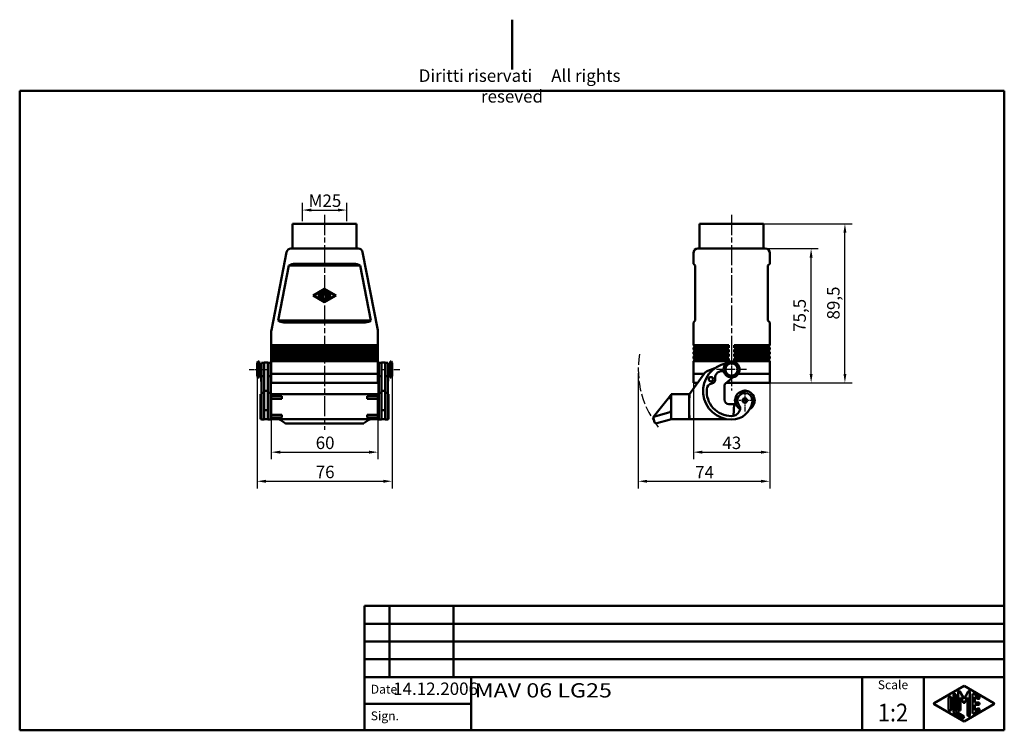
# Model space of a CAD drawing. Extents: x 10 to 287, y 10 to 210.
import ezdxf
from ezdxf.enums import TextEntityAlignment as Align

# ---------------------------------------------------------------- set-up
doc = ezdxf.new("R2010")
doc.units = 0
for name, pattern in [('CHAIN', [0.7087, 0.4724, -0.0591, 0.1181, -0.0591]), ('DASH_DOT', [0.37, 0.24, -0.06, 0.01, -0.06]), ('DASHED', [0.2067, 0.1654, -0.0413])]:
    doc.linetypes.add(name, pattern=pattern)
for name, color, linetype, lineweight in [('Bemaßungen(TC_020513_DIN)', 7, 'Continuous', 25), ('Mittellinie(TC_020513_DIN)', 7, 'DASH_DOT', 25), ('Mittelpunktmarkierung(TC_020513_DIN)', 7, 'Continuous', 25), ('Schraffur', 179, 'Continuous', 9), ('Sichtbare Kanten(TC_020513_DIN)', 7, 'Continuous', 50), ('Skizziergeometrie(ISO)', 7, 'Continuous', 50), ('Skizziergeometrie(TC_020513_DIN)', 7, 'Continuous', 50), ('Symbole(ISO)', 7, 'Continuous', 25)]:
    doc.layers.add(name, color=color, linetype=linetype, lineweight=lineweight)
doc.styles.add('Aktuell-BSI', font='ARIAL.TTF')
doc.styles.add('Kopie von TC 5 mm', font='ARIAL.TTF', dxfattribs={"width": 1.2})
doc.styles.add('TC 2_5 mm', font='ARIAL.TTF', dxfattribs={"width": 0.9})
doc.styles.add('TC 3_5 mm', font='ARIAL.TTF', dxfattribs={"width": 0.8})
doc.styles.add('TC 5 mm', font='ARIAL.TTF', dxfattribs={"width": 0.9})
doc.dimstyles.new('STANDARD-TC_020513_DIN', dxfattribs={"dimtxt": 3.5, "dimasz": 2.5, "dimexe": 2, "dimexo": 1, "dimgap": 0.8, "dimtad": 1, "dimrnd": 1e-08, "dimzin": 12, "dimtxsty": 'Aktuell-BSI', "dimcen": 0.09, "dimdle": 10, "dimclrd": 7, "dimclre": 7, "dimclrt": 7, "dimadec": 0, "dimazin": 3, "dimtfac": 1, "dimtmove": 0, "dimatfit": 3, "dimfxl": 1, "dimtolj": 1, "dimtzin": 0, "dimlwd": 25, "dimlwe": 25, "dimarcsym": 0})

# ---------------------------------------------------------------- blocks, each defined once
blk = doc.blocks.new('Ränder Ilme Rahmen A4 quer')
at = {"layer": 'Skizziergeometrie(ISO)'}
for p, q in [((148.5, 210), (148.5, 196)), ((10, 10), (10, 190)), ((10, 190), (287, 190)), ((287, 190), (287, 10)), ((10, 10), (287, 10))]:
    blk.add_line(p, q, dxfattribs=at)
at = {"layer": 'Symbole(ISO)', "color": 7, "insert": (148.5, 196), "char_height": 3.5, "attachment_point": 2, "style": 'TC 2_5 mm'}
blk.add_mtext('\\fISOCPEUR|b0|i0;\\H3.5000;    Diritti riservati     All rights reseved', dxfattribs=at)
blk = doc.blocks.new('Schriftfelder Ilme')
at = {"layer": 'Schraffur'}
h = blk.add_hatch(color=7, dxfattribs=at)
edge = h.paths.add_edge_path()
edge.add_arc((184.66, 19.15), 0.333, 0, 180)
edge.add_line((184.32, 19.15), (184.32, 15.85))
edge.add_arc((184.66, 15.85), 0.333, 180, 360)
edge.add_line((184.99, 15.85), (184.99, 19.15))
h = blk.add_hatch(color=7, dxfattribs=at)
edge = h.paths.add_edge_path()
edge.add_line((188.49, 14.02), (186.32, 15.27))
edge.add_line((186.32, 15.27), (186.32, 19.94))
edge.add_arc((185.99, 19.94), 0.333, 0, 180)
edge.add_line((185.66, 19.94), (185.66, 15.27))
edge.add_arc((186.32, 15.27), 0.667, 180, 240.0184)
edge.add_line((185.99, 14.69), (188.16, 13.44))
edge.add_arc((188.32, 13.73), 0.333, 240.0184, 420.0184)
h = blk.add_hatch(color=7, dxfattribs=at)
edge = h.paths.add_edge_path()
edge.add_line((188.66, 18.85), (187.48, 20.89))
edge.add_arc((187.25, 20.75), 0.265, 30, 180)
edge.add_line((186.99, 20.75), (186.99, 15.85))
edge.add_arc((187.32, 15.85), 0.333, 180, 360)
edge.add_line((187.66, 15.85), (187.66, 19.25))
edge.add_line((187.66, 19.25), (188.51, 17.77))
edge.add_arc((188.66, 17.85), 0.167, 210, 330)
edge.add_line((188.8, 17.77), (189.66, 19.25))
edge.add_line((189.66, 19.25), (189.66, 14.29))
edge.add_arc((189.99, 14.29), 0.333, 180, 360)
edge.add_line((190.32, 14.29), (190.32, 20.75))
edge.add_arc((190.06, 20.75), 0.265, 0, 150)
edge.add_line((189.83, 20.89), (188.66, 18.85))
h = blk.add_hatch(color=7, dxfattribs=at)
edge = h.paths.add_edge_path()
edge.add_arc((192.69, 15.85), 0.333, 299.9816, 479.9816)
edge.add_line((192.52, 16.14), (191.66, 15.63))
edge.add_line((191.66, 15.63), (191.66, 17.17))
edge.add_line((191.66, 17.17), (192.69, 17.17))
edge.add_arc((192.69, 17.5), 0.333, 270, 450)
edge.add_line((192.69, 17.83), (191.66, 17.83))
edge.add_line((191.66, 17.83), (191.66, 19.37))
edge.add_line((191.66, 19.37), (192.52, 18.87))
edge.add_arc((192.69, 19.15), 0.333, 240.0184, 420.0184)
edge.add_line((192.86, 19.44), (191.49, 20.23))
edge.add_arc((191.32, 19.94), 0.333, 60.0184, 180)
edge.add_line((190.99, 19.94), (190.99, 15.06))
edge.add_arc((191.32, 15.06), 0.333, 180, 299.9816)
edge.add_line((191.49, 14.77), (192.86, 15.56))
for p, q in [((185.66, 19.94), (185.66, 15.27)), ((186.32, 15.27), (186.32, 19.94)), ((186.99, 20.75), (186.99, 15.85)), ((188.66, 18.85), (187.48, 20.89)), ((189.83, 20.89), (188.66, 18.85)), ((190.32, 14.29), (190.32, 20.75)), ((190.99, 15.06, 10), (190.99, 19.94, 10)), ((191.49, 20.23, 10), (192.86, 19.44, 10)), ((184.32, 15.85, 10), (184.32, 19.15, 10)), ((184.99, 19.15, 10), (184.99, 15.85, 10)), ((187.66, 19.25), (188.51, 17.77)), ((187.66, 15.85), (187.66, 19.25)), ((188.8, 17.77), (189.66, 19.25)), ((189.66, 19.25), (189.66, 14.29)), ((191.66, 19.37, 10), (191.66, 17.83, 10)), ((192.52, 18.87, 10), (191.66, 19.37, 10)), ((191.66, 17.83, 10), (192.69, 17.83, 10)), ((191.66, 17.17, 10), (191.66, 15.63, 10)), ((192.69, 17.17, 10), (191.66, 17.17, 10)), ((185.99, 14.69), (188.16, 13.44)), ((188.49, 14.02), (186.32, 15.27)), ((192.86, 15.56, 10), (191.49, 14.77, 10)), ((191.66, 15.63, 10), (192.52, 16.14, 10))]:
    blk.add_line(p, q)
for centre, radius, start, end in [((184.66, 19.15, 10), 0.333, 0, 180), ((185.99, 19.94), 0.333, 0, 180), ((187.25, 20.75), 0.265, 30, 180), ((190.06, 20.75), 0.265, 0, 150), ((191.32, 19.94, 10), 0.333, 60.0184, 180), ((192.69, 19.15, 10), 0.333, 240.0184, 60.0184), ((188.66, 17.85), 0.167, 210, 330), ((192.69, 17.5, 10), 0.333, 270, 90), ((184.66, 15.85, 10), 0.333, 180, 0), ((186.32, 15.27), 0.667, 180, 240.0184), ((187.32, 15.85), 0.333, 180, 0), ((188.32, 13.73), 0.333, 240.0184, 60.0184), ((189.99, 14.29), 0.333, 180, 0), ((191.32, 15.06, 10), 0.333, 180, 299.9816), ((192.69, 15.85, 10), 0.333, 299.9816, 119.9816)]:
    blk.add_arc(centre, radius, start, end)
at = {"layer": 'Skizziergeometrie(ISO)'}
for p, q in [((19.98, 45), (199.98, 45)), ((19.98, 45), (19.98, 10)), ((26.98, 45), (26.98, 25)), ((44.98, 45), (44.98, 25)), ((19.98, 40), (199.98, 40)), ((19.98, 35), (199.98, 35)), ((19.98, 30), (199.98, 30)), ((19.98, 25), (199.98, 25)), ((49.98, 10), (49.98, 25)), ((159.98, 25), (159.98, 10)), ((177.33, 25), (177.33, 10)), ((180.24, 17.65), (188.66, 22.5)), ((188.66, 22.5), (197.07, 17.65)), ((185.66, 15.27), (185.66, 19.94)), ((186.32, 19.94), (186.32, 15.27)), ((186.99, 15.85), (186.99, 20.75)), ((187.48, 20.89), (188.66, 18.85)), ((189.83, 20.89), (188.66, 18.85)), ((190.32, 14.29), (190.32, 20.75)), ((190.99, 15.06), (190.99, 19.94)), ((191.49, 20.23), (192.86, 19.44)), ((19.98, 17.5), (49.98, 17.5)), ((188.66, 12.5), (180.24, 17.36)), ((184.32, 15.85), (184.32, 19.15)), ((184.99, 19.15), (184.99, 15.85)), ((187.66, 19.25), (187.66, 15.85)), ((188.51, 17.77), (187.66, 19.25)), ((197.07, 17.36), (188.66, 12.5)), ((189.66, 19.25), (188.8, 17.77)), ((189.66, 14.29), (189.66, 19.25)), ((191.66, 19.37), (191.66, 17.83)), ((192.52, 18.87), (191.66, 19.37)), ((191.66, 17.83), (192.69, 17.83)), ((191.66, 17.17), (191.66, 15.63)), ((192.69, 17.17), (191.66, 17.17)), ((188.16, 13.44), (185.99, 14.69)), ((186.32, 15.27), (188.49, 14.02)), ((192.86, 15.56), (191.49, 14.77)), ((191.66, 15.63), (192.52, 16.14))]:
    blk.add_line(p, q, dxfattribs=at)
for centre, radius, start, end in [((184.66, 19.15), 0.333, 0, 180), ((185.99, 19.94), 0.333, 0, 180), ((187.25, 20.75), 0.265, 30, 180), ((190.06, 20.75), 0.265, 0, 150), ((191.32, 19.94), 0.333, 60.0184, 180), ((192.69, 19.15), 0.333, 240.0184, 60.0184), ((180.32, 17.5), 0.167, 119.9816, 240.0184), ((188.66, 17.85), 0.167, 210, 330), ((192.69, 17.5), 0.333, 270, 90), ((196.99, 17.5), 0.167, 299.9816, 60.0184), ((184.66, 15.85), 0.333, 180, 0), ((186.32, 15.27), 0.667, 180, 240.0184), ((187.32, 15.85), 0.333, 180, 0), ((188.32, 13.73), 0.333, 240.0184, 60.0184), ((189.99, 14.29), 0.333, 180, 0), ((191.32, 15.06), 0.333, 180, 299.9816), ((192.69, 15.85), 0.333, 299.9816, 119.9816)]:
    blk.add_arc(centre, radius, start, end, dxfattribs=at)
at = {"layer": 'Symbole(ISO)', "color": 7}
for s, insert, char_height, width, attachment_point, style in [(' Date', (20.98, 21.25), 2.5, 8.9975, 4, 'TC 2_5 mm'), ('14.12.2006', (39.98, 21.25), 3.5, 20.9533, 5, 'TC 3_5 mm'), ('Scale', (168.66, 22.5), 2.5, 17.3406, 5, 'TC 2_5 mm'), (' Sign.', (20.98, 13.75), 2.5, 8.971, 4, 'TC 2_5 mm')]:
    blk.add_mtext(s, dxfattribs=dict(at, insert=insert, char_height=char_height, width=width, attachment_point=attachment_point, style=style))
at = {"layer": 'Symbole(ISO)', "color": 7, "style": 'Kopie von TC 5 mm', "width": 1.2}
blk.add_attdef('BAUTEILNUMMER', text='', height=4, dxfattribs=at).set_placement((50.98, 21.25), align=Align.MIDDLE_LEFT)
at = {"layer": 'Symbole(ISO)', "color": 7, "style": 'TC 5 mm', "width": 0.9}
blk.add_attdef('FirstViewScale', text='', height=5, dxfattribs=at).set_placement((168.66, 15), align=Align.MIDDLE_CENTER)
blk = doc.blocks.new('*D11')
at = {"layer": 'Bemaßungen(TC_020513_DIN)', "color": 7, "linetype": 'Continuous', "lineweight": 25}
for p, q in [((89.53, 153.31), (89.53, 158.42)), ((102.03, 153.31), (102.03, 158.42)), ((92.03, 156.42), (99.53, 156.42))]:
    blk.add_line(p, q, dxfattribs=at)
at = {"layer": 'Bemaßungen(TC_020513_DIN)', "color": 7, "linetype": 'Continuous'}
for points in [[(92.03, 156.84), (92.03, 156.01), (89.53, 156.42)], [(99.53, 156.84), (99.53, 156.01), (102.03, 156.42)]]:
    blk.add_solid(points, dxfattribs=at)
at = {"layer": 'Defpoints', "color": 0, "linetype": 'Continuous'}
for p in [(102.03, 156.42), (89.53, 152.31), (102.03, 152.31)]:
    blk.add_point(p, dxfattribs=at)
at = {"layer": 'Bemaßungen(TC_020513_DIN)', "color": 7, "linetype": 'Continuous', "lineweight": 25, "insert": (91.3, 160.8), "char_height": 3.5, "attachment_point": 1, "style": 'Aktuell-BSI'}
blk.add_mtext('\\A1;M25', dxfattribs=at)
blk = doc.blocks.new('*D12')
at = {"layer": 'Bemaßungen(TC_020513_DIN)', "color": 7, "linetype": 'Continuous', "lineweight": 25}
for p, q in [((76.78, 110.56), (76.78, 78.09)), ((114.78, 110.56), (114.78, 78.09)), ((79.28, 80.09), (112.28, 80.09))]:
    blk.add_line(p, q, dxfattribs=at)
at = {"layer": 'Bemaßungen(TC_020513_DIN)', "color": 7, "linetype": 'Continuous'}
for points in [[(79.28, 80.51), (79.28, 79.67), (76.78, 80.09)], [(112.28, 80.51), (112.28, 79.67), (114.78, 80.09)]]:
    blk.add_solid(points, dxfattribs=at)
at = {"layer": 'Defpoints', "color": 0, "linetype": 'Continuous'}
for p in [(76.78, 111.56), (114.78, 111.56), (114.78, 80.09)]:
    blk.add_point(p, dxfattribs=at)
at = {"layer": 'Bemaßungen(TC_020513_DIN)', "color": 7, "linetype": 'Continuous', "lineweight": 25, "insert": (93.28, 84.46), "char_height": 3.5, "attachment_point": 1, "style": 'Aktuell-BSI'}
blk.add_mtext('\\A1;76', dxfattribs=at)
blk = doc.blocks.new('*D13')
at = {"layer": 'Bemaßungen(TC_020513_DIN)', "color": 7, "linetype": 'Continuous', "lineweight": 25}
for p, q in [((80.78, 109.31), (80.78, 86.28)), ((110.78, 109.31), (110.78, 86.28)), ((83.28, 88.28), (108.28, 88.28))]:
    blk.add_line(p, q, dxfattribs=at)
at = {"layer": 'Bemaßungen(TC_020513_DIN)', "color": 7, "linetype": 'Continuous'}
for points in [[(83.28, 88.7), (83.28, 87.86), (80.78, 88.28)], [(108.28, 88.7), (108.28, 87.86), (110.78, 88.28)]]:
    blk.add_solid(points, dxfattribs=at)
at = {"layer": 'Defpoints', "color": 0, "linetype": 'Continuous'}
for p in [(80.78, 110.31), (110.78, 110.31), (110.78, 88.28)]:
    blk.add_point(p, dxfattribs=at)
at = {"layer": 'Bemaßungen(TC_020513_DIN)', "color": 7, "linetype": 'Continuous', "lineweight": 25, "insert": (93.27, 92.66), "char_height": 3.5, "attachment_point": 1, "style": 'Aktuell-BSI'}
blk.add_mtext('\\A1;60', dxfattribs=at)
blk = doc.blocks.new('*D14')
at = {"layer": 'Bemaßungen(TC_020513_DIN)', "color": 7, "linetype": 'Continuous', "lineweight": 25}
for p, q in [((211.27, 145.56), (234.65, 145.56)), ((232.65, 110.31), (232.65, 143.06)), ((219.02, 107.81), (234.65, 107.81))]:
    blk.add_line(p, q, dxfattribs=at)
at = {"layer": 'Bemaßungen(TC_020513_DIN)', "color": 7, "linetype": 'Continuous'}
for points in [[(232.23, 143.06), (233.07, 143.06), (232.65, 145.56)], [(232.23, 110.31), (233.07, 110.31), (232.65, 107.81)]]:
    blk.add_solid(points, dxfattribs=at)
at = {"layer": 'Defpoints', "color": 0, "linetype": 'Continuous'}
for p in [(210.27, 145.56), (232.65, 145.56), (218.02, 107.81)]:
    blk.add_point(p, dxfattribs=at)
at = {"layer": 'Bemaßungen(TC_020513_DIN)', "color": 7, "linetype": 'Continuous', "lineweight": 25, "insert": (227.66, 122.14), "char_height": 3.5, "attachment_point": 1, "rotation": 90, "style": 'Aktuell-BSI'}
blk.add_mtext('\\A1;75,5', dxfattribs=at)
blk = doc.blocks.new('*D15')
at = {"layer": 'Bemaßungen(TC_020513_DIN)', "color": 7, "linetype": 'Continuous', "lineweight": 25}
for p, q in [((211.27, 152.56), (244.16, 152.56)), ((242.16, 110.31), (242.16, 150.06)), ((219.02, 107.81), (244.16, 107.81))]:
    blk.add_line(p, q, dxfattribs=at)
at = {"layer": 'Bemaßungen(TC_020513_DIN)', "color": 7, "linetype": 'Continuous'}
for points in [[(241.75, 150.06), (242.58, 150.06), (242.16, 152.56)], [(241.75, 110.31), (242.58, 110.31), (242.16, 107.81)]]:
    blk.add_solid(points, dxfattribs=at)
at = {"layer": 'Defpoints', "color": 0, "linetype": 'Continuous'}
for p in [(210.27, 152.56), (242.16, 152.56), (218.02, 107.81)]:
    blk.add_point(p, dxfattribs=at)
at = {"layer": 'Bemaßungen(TC_020513_DIN)', "color": 7, "linetype": 'Continuous', "lineweight": 25, "insert": (237.16, 125.62), "char_height": 3.5, "attachment_point": 1, "rotation": 90, "style": 'Aktuell-BSI'}
blk.add_mtext('\\A1;89,5', dxfattribs=at)
blk = doc.blocks.new('*D16')
at = {"layer": 'Bemaßungen(TC_020513_DIN)', "color": 7, "linetype": 'Continuous', "lineweight": 25}
for p, q in [((199.52, 109.31), (199.52, 86.28)), ((221.02, 109.31), (221.02, 86.28)), ((202.02, 88.28), (218.52, 88.28))]:
    blk.add_line(p, q, dxfattribs=at)
at = {"layer": 'Bemaßungen(TC_020513_DIN)', "color": 7, "linetype": 'Continuous'}
for points in [[(202.02, 88.7), (202.02, 87.86), (199.52, 88.28)], [(218.52, 88.7), (218.52, 87.86), (221.02, 88.28)]]:
    blk.add_solid(points, dxfattribs=at)
at = {"layer": 'Defpoints', "color": 0, "linetype": 'Continuous'}
for p in [(199.52, 110.31), (221.02, 110.31), (221.02, 88.28)]:
    blk.add_point(p, dxfattribs=at)
at = {"layer": 'Bemaßungen(TC_020513_DIN)', "color": 7, "linetype": 'Continuous', "lineweight": 25, "insert": (207.69, 92.66), "char_height": 3.5, "attachment_point": 1, "style": 'Aktuell-BSI'}
blk.add_mtext('\\A1;43', dxfattribs=at)
blk = doc.blocks.new('*D17')
at = {"layer": 'Bemaßungen(TC_020513_DIN)', "color": 7, "linetype": 'Continuous', "lineweight": 25}
for p, q in [((184.02, 110.56), (184.02, 78.09)), ((221.02, 109.31), (221.02, 78.09)), ((186.52, 80.09), (218.52, 80.09))]:
    blk.add_line(p, q, dxfattribs=at)
at = {"layer": 'Bemaßungen(TC_020513_DIN)', "color": 7, "linetype": 'Continuous'}
for points in [[(186.52, 80.51), (186.52, 79.67), (184.02, 80.09)], [(218.52, 80.51), (218.52, 79.67), (221.02, 80.09)]]:
    blk.add_solid(points, dxfattribs=at)
at = {"layer": 'Defpoints', "color": 0, "linetype": 'Continuous'}
for p in [(184.02, 111.56), (221.02, 110.31), (221.02, 80.09)]:
    blk.add_point(p, dxfattribs=at)
at = {"layer": 'Bemaßungen(TC_020513_DIN)', "color": 7, "linetype": 'Continuous', "lineweight": 25, "insert": (200.03, 84.39), "char_height": 3.5, "attachment_point": 1, "style": 'Aktuell-BSI'}
blk.add_mtext('\\A1;74', dxfattribs=at)

msp = doc.modelspace()

# ---------------------------------------------------------------- linework, layer by layer
at = {"layer": 'Mittellinie(TC_020513_DIN)', "linetype": 'CHAIN', "ltscale": 11.993792}
for p, q in [((95.7759, 155.0602), (95.7759, 94.5703)), ((210.2667, 155.0602), (210.2667, 105.6051))]:
    msp.add_line(p, q, dxfattribs=at)
at = {"layer": 'Mittellinie(TC_020513_DIN)', "linetype": 'CHAIN', "ltscale": 2.916408}
for p, q in [((74.5759, 111.5602), (79.8259, 111.5602)), ((111.7259, 111.5602), (116.9759, 111.5602))]:
    msp.add_line(p, q, dxfattribs=at)
at = {"layer": 'Mittelpunktmarkierung(TC_020513_DIN)', "linetype": 'CHAIN', "ltscale": 4.721865}
for p, q in [((210.2667, 115.8102), (210.2667, 107.3102)), ((214.5167, 111.5602), (206.0167, 111.5602))]:
    msp.add_line(p, q, dxfattribs=at)
at = {"layer": 'Mittelpunktmarkierung(TC_020513_DIN)', "linetype": 'CHAIN', "ltscale": 3.471933}
for p, q in [((214.0167, 105.9352), (214.0167, 99.6852)), ((217.1417, 102.8102), (210.8917, 102.8102))]:
    msp.add_line(p, q, dxfattribs=at)
at = {"layer": 'Sichtbare Kanten(TC_020513_DIN)'}
for p, q in [((86.7759, 152.5602), (104.7759, 152.5602)), ((86.7759, 152.5602), (86.7759, 145.5602)), ((104.7759, 152.5602), (104.7759, 145.5602)), ((201.2667, 152.5602), (219.2667, 152.5602)), ((201.2667, 152.5602), (201.2667, 145.5602)), ((219.2667, 152.5602), (219.2667, 145.5602)), ((85.0799, 144.5477), (80.8305, 122.5926)), ((86.3071, 145.5602), (88.0896, 145.5602)), ((103.4621, 145.5602), (88.0896, 145.5602)), ((103.4621, 145.5602), (105.2446, 145.5602)), ((110.7212, 122.5926), (106.4718, 144.5477)), ((199.5167, 144.3102), (199.5167, 141.3102)), ((200.7667, 145.5602), (202.5167, 145.5602)), ((218.0167, 145.5602), (202.5167, 145.5602)), ((218.0167, 145.5602), (219.7667, 145.5602)), ((221.0167, 141.3102), (221.0167, 144.3102)), ((87.509, 141.3102), (104.0428, 141.3102)), ((200.0167, 140.8102), (199.5167, 141.3102)), ((221.0167, 141.3102), (220.5167, 140.8102)), ((82.7231, 125.3102), (85.7231, 140.8102)), ((85.7231, 140.8102), (105.8286, 140.8102)), ((105.8286, 140.8102), (108.8286, 125.3102)), ((200.0167, 140.8102), (200.0167, 125.3102)), ((220.5167, 125.3102), (220.5167, 140.8102)), ((92.5256, 132.3477), (95.7759, 134.222)), ((95.7759, 134.0777), (92.7759, 132.3477)), ((94.6509, 131.5695), (94.6509, 133.1258)), ((94.9009, 133.1258), (94.9009, 131.6417)), ((95.1509, 131.8527), (95.1509, 133.4142)), ((95.376, 133.4889), (95.7759, 132.9534)), ((95.7759, 132.5355), (95.4009, 133.0378)), ((95.4009, 133.0378), (95.4009, 131.8527)), ((95.7759, 134.222), (99.0261, 132.3477)), ((98.7759, 132.3477), (95.7759, 134.0777)), ((95.7759, 132.9534), (96.1757, 133.4889)), ((96.1509, 133.0378), (95.7759, 132.5355)), ((96.1509, 131.2812), (96.1509, 133.0378)), ((96.4009, 133.4142), (96.4009, 131.2812)), ((96.6509, 131.5695), (96.6509, 133.1258)), ((96.8383, 133.2341), (97.3383, 132.9458)), ((95.7759, 130.4734), (92.5256, 132.3477)), ((92.7759, 132.3477), (95.7759, 130.6177)), ((94.1509, 131.8527), (94.1509, 132.8427)), ((94.4009, 132.8427), (94.4009, 131.8527)), ((95.7134, 130.8845), (94.7134, 131.4612)), ((94.9009, 131.6417), (95.8383, 131.1011)), ((99.0261, 132.3477), (95.7759, 130.4734)), ((95.7759, 130.6177), (98.7759, 132.3477)), ((97.3383, 131.7495), (96.8383, 131.4612)), ((96.9009, 132.9095), (96.9009, 132.4727)), ((97.2134, 132.7292), (96.9009, 132.9095)), ((96.9009, 132.4727), (97.2759, 132.4727)), ((97.2759, 132.2227), (96.9009, 132.2227)), ((96.9009, 132.2227), (96.9009, 131.7859)), ((96.9009, 131.7859), (97.2134, 131.9661)), ((82.7231, 125.3102), (108.8286, 125.3102)), ((107.2363, 124.8102), (84.3154, 124.8102)), ((199.5167, 124.8102), (200.0167, 125.3102)), ((199.5167, 124.8102), (199.5167, 122.0225)), ((220.5167, 125.3102), (221.0167, 124.8102)), ((221.0167, 122.0225), (221.0167, 124.8102)), ((80.7759, 122.0225), (80.7759, 118.4352)), ((110.7759, 118.4352), (110.7759, 122.0225)), ((199.5167, 122.0225), (199.5167, 118.4352)), ((221.0167, 118.4352), (221.0167, 122.0225)), ((80.7759, 118.4352), (83.7759, 118.4352)), ((80.7759, 118.4352), (80.7759, 117.6852)), ((80.7759, 118.4352), (81.1259, 118.0852)), ((80.7759, 117.6852), (81.1259, 118.0352)), ((80.7759, 117.6852), (80.7759, 117.1852)), ((83.7759, 117.6852), (80.7759, 117.6852)), ((80.7759, 117.1852), (83.7759, 117.1852)), ((80.7759, 117.1852), (80.7759, 116.4352)), ((80.7759, 117.1852), (81.1259, 116.8352)), ((80.7759, 116.4352), (81.1259, 116.7852)), ((80.7759, 116.4352), (80.7759, 115.9352)), ((83.7759, 116.4352), (80.7759, 116.4352)), ((83.7759, 118.0852), (81.1259, 118.0852)), ((81.1259, 118.0352), (81.1259, 118.0852)), ((81.1259, 118.0352), (83.7759, 118.0352)), ((83.7759, 116.8352), (81.1259, 116.8352)), ((81.1259, 116.7852), (81.1259, 116.8352)), ((81.1259, 116.7852), (83.7759, 116.7852)), ((107.7759, 118.4352), (83.7759, 118.4352)), ((83.7759, 118.0852), (107.7759, 118.0852)), ((107.7759, 118.0352), (83.7759, 118.0352)), ((83.7759, 117.6852), (107.7759, 117.6852)), ((107.7759, 117.1852), (83.7759, 117.1852)), ((83.7759, 116.8352), (107.7759, 116.8352)), ((107.7759, 116.7852), (83.7759, 116.7852)), ((83.7759, 116.4352), (107.7759, 116.4352)), ((107.7759, 118.4352), (110.7759, 118.4352)), ((110.4259, 118.0852), (107.7759, 118.0852)), ((107.7759, 118.0352), (110.4259, 118.0352)), ((110.7759, 117.6852), (107.7759, 117.6852)), ((107.7759, 117.1852), (110.7759, 117.1852)), ((110.4259, 116.8352), (107.7759, 116.8352)), ((107.7759, 116.7852), (110.4259, 116.7852)), ((110.7759, 116.4352), (107.7759, 116.4352)), ((110.4259, 118.0852), (110.7759, 118.4352)), ((110.4259, 118.0352), (110.4259, 118.0852)), ((110.7759, 117.6852), (110.4259, 118.0352)), ((110.4259, 116.8352), (110.7759, 117.1852)), ((110.4259, 116.7852), (110.4259, 116.8352)), ((110.7759, 116.4352), (110.4259, 116.7852)), ((110.7759, 117.6852), (110.7759, 118.4352)), ((110.7759, 117.1852), (110.7759, 117.6852)), ((110.7759, 116.4352), (110.7759, 117.1852)), ((110.7759, 115.9352), (110.7759, 116.4352)), ((199.5167, 118.4352), (202.5167, 118.4352)), ((199.8667, 118.0852), (199.5167, 118.4352)), ((199.8667, 118.0352), (199.5167, 117.6852)), ((202.5167, 117.6852), (199.5167, 117.6852)), ((199.5167, 117.6852), (199.5167, 117.1852)), ((199.5167, 117.1852), (202.5167, 117.1852)), ((199.8667, 116.8352), (199.5167, 117.1852)), ((199.8667, 116.7852), (199.5167, 116.4352)), ((202.5167, 116.4352), (199.5167, 116.4352)), ((199.5167, 116.4352), (199.5167, 115.9352)), ((199.8667, 118.0852), (202.5167, 118.0852)), ((199.8667, 118.0352), (199.8667, 118.0852)), ((202.5167, 118.0352), (199.8667, 118.0352)), ((199.8667, 116.8352), (202.5167, 116.8352)), ((199.8667, 116.7852), (199.8667, 116.8352)), ((202.5167, 116.7852), (199.8667, 116.7852)), ((209.5167, 118.4352), (202.5167, 118.4352)), ((209.5167, 118.0852), (202.5167, 118.0852)), ((202.5167, 118.0352), (209.5167, 118.0352)), ((202.5167, 117.6852), (209.5167, 117.6852)), ((209.5167, 117.1852), (202.5167, 117.1852)), ((209.5167, 116.8352), (202.5167, 116.8352)), ((202.5167, 116.7852), (209.5167, 116.7852)), ((202.5167, 116.4352), (209.5167, 116.4352)), ((209.5167, 117.6852), (209.5167, 118.4352)), ((209.5167, 116.4352), (209.5167, 117.1852)), ((211.0167, 118.4352), (211.0167, 117.6852)), ((218.0167, 118.4352), (211.0167, 118.4352)), ((211.0167, 118.0852), (218.0167, 118.0852)), ((218.0167, 118.0352), (211.0167, 118.0352)), ((211.0167, 117.6852), (218.0167, 117.6852)), ((211.0167, 117.1852), (211.0167, 116.4352)), ((218.0167, 117.1852), (211.0167, 117.1852)), ((211.0167, 116.8352), (218.0167, 116.8352)), ((218.0167, 116.7852), (211.0167, 116.7852)), ((211.0167, 116.4352), (218.0167, 116.4352)), ((218.0167, 118.4352), (221.0167, 118.4352)), ((220.6667, 118.0852), (218.0167, 118.0852)), ((218.0167, 118.0352), (220.6667, 118.0352)), ((221.0167, 117.6852), (218.0167, 117.6852)), ((218.0167, 117.1852), (221.0167, 117.1852)), ((220.6667, 116.8352), (218.0167, 116.8352)), ((218.0167, 116.7852), (220.6667, 116.7852)), ((221.0167, 116.4352), (218.0167, 116.4352)), ((221.0167, 118.4352), (220.6667, 118.0852)), ((220.6667, 118.0352), (220.6667, 118.0852)), ((221.0167, 117.6852), (220.6667, 118.0352)), ((221.0167, 117.1852), (220.6667, 116.8352)), ((220.6667, 116.7852), (220.6667, 116.8352)), ((221.0167, 116.4352), (220.6667, 116.7852)), ((221.0167, 117.1852), (221.0167, 117.6852)), ((221.0167, 115.9352), (221.0167, 116.4352)), ((76.7759, 113.3102), (77.0759, 113.8102)), ((77.0759, 109.3102), (77.0759, 113.8102)), ((77.0759, 113.8102), (77.3259, 113.8102)), ((77.3259, 109.3102), (77.3259, 113.8102)), ((80.7759, 115.9352), (83.7759, 115.9352)), ((80.7759, 115.9352), (80.7759, 115.1852)), ((80.7759, 115.9352), (81.1259, 115.5852)), ((80.7759, 115.1852), (81.1259, 115.5352)), ((80.7759, 115.1852), (80.7759, 114.6852)), ((83.7759, 115.1852), (80.7759, 115.1852)), ((80.7759, 114.6852), (83.7759, 114.6852)), ((80.7759, 114.6852), (80.7759, 113.9352)), ((80.7759, 114.6852), (81.1259, 114.3352)), ((80.7759, 113.9352), (81.1259, 114.2852)), ((83.7759, 113.9352), (80.7759, 113.9352)), ((80.7759, 113.9352), (80.7759, 110.3102)), ((83.7759, 115.5852), (81.1259, 115.5852)), ((81.1259, 115.5352), (81.1259, 115.5852)), ((81.1259, 115.5352), (83.7759, 115.5352)), ((83.7759, 114.3352), (81.1259, 114.3352)), ((81.1259, 114.2852), (81.1259, 114.3352)), ((81.1259, 114.2852), (83.7759, 114.2852)), ((107.7759, 115.9352), (83.7759, 115.9352)), ((83.7759, 115.5852), (107.7759, 115.5852)), ((107.7759, 115.5352), (83.7759, 115.5352)), ((83.7759, 115.1852), (107.7759, 115.1852)), ((107.7759, 114.6852), (83.7759, 114.6852)), ((83.7759, 114.3352), (107.7759, 114.3352)), ((107.7759, 114.2852), (83.7759, 114.2852)), ((83.7759, 113.9352), (107.7759, 113.9352)), ((107.7759, 115.9352), (110.7759, 115.9352)), ((110.4259, 115.5852), (107.7759, 115.5852)), ((107.7759, 115.5352), (110.4259, 115.5352)), ((110.7759, 115.1852), (107.7759, 115.1852)), ((107.7759, 114.6852), (110.7759, 114.6852)), ((110.4259, 114.3352), (107.7759, 114.3352)), ((107.7759, 114.2852), (110.4259, 114.2852)), ((110.7759, 113.9352), (107.7759, 113.9352)), ((110.4259, 115.5852), (110.7759, 115.9352)), ((110.4259, 115.5352), (110.4259, 115.5852)), ((110.7759, 115.1852), (110.4259, 115.5352)), ((110.4259, 114.3352), (110.7759, 114.6852)), ((110.4259, 114.2852), (110.4259, 114.3352)), ((110.7759, 113.9352), (110.4259, 114.2852)), ((110.7759, 115.1852), (110.7759, 115.9352)), ((110.7759, 114.6852), (110.7759, 115.1852)), ((110.7759, 113.9352), (110.7759, 114.6852)), ((110.7759, 110.3102), (110.7759, 113.9352)), ((114.2259, 109.3102), (114.2259, 113.8102)), ((114.2259, 113.8102), (114.4759, 113.8102)), ((114.4759, 109.3102), (114.4759, 113.8102)), ((114.7759, 113.3102), (114.4759, 113.8102)), ((199.5167, 115.9352), (202.5167, 115.9352)), ((199.8667, 115.5852), (199.5167, 115.9352)), ((199.8667, 115.5352), (199.5167, 115.1852)), ((202.5167, 115.1852), (199.5167, 115.1852)), ((199.5167, 115.1852), (199.5167, 114.6852)), ((199.5167, 114.6852), (202.5167, 114.6852)), ((199.8667, 114.3352), (199.5167, 114.6852)), ((199.5167, 113.9352), (199.8667, 114.2852)), ((202.5167, 113.9352), (199.5167, 113.9352)), ((199.5167, 113.9352), (199.5167, 110.3102)), ((199.8667, 115.5852), (202.5167, 115.5852)), ((199.8667, 115.5352), (199.8667, 115.5852)), ((202.5167, 115.5352), (199.8667, 115.5352)), ((199.8667, 114.3352), (202.5167, 114.3352)), ((199.8667, 114.2852), (199.8667, 114.3352)), ((202.5167, 114.2852), (199.8667, 114.2852)), ((209.5167, 115.9352), (202.5167, 115.9352)), ((209.5167, 115.5852), (202.5167, 115.5852)), ((202.5167, 115.5352), (209.5167, 115.5352)), ((202.5167, 115.1852), (209.5167, 115.1852)), ((209.5167, 114.6852), (202.5167, 114.6852)), ((209.5167, 114.3352), (202.5167, 114.3352)), ((202.5167, 114.2852), (209.5167, 114.2852)), ((202.5167, 113.9352), (209.5167, 113.9352)), ((209.5167, 115.1852), (209.5167, 115.9352)), ((209.5167, 113.9352), (209.5167, 114.6852)), ((211.0167, 115.9352), (211.0167, 115.1852)), ((218.0167, 115.9352), (211.0167, 115.9352)), ((211.0167, 115.5852), (218.0167, 115.5852)), ((218.0167, 115.5352), (211.0167, 115.5352)), ((211.0167, 115.1852), (218.0167, 115.1852)), ((211.0167, 114.6852), (211.0167, 113.9352)), ((218.0167, 114.6852), (211.0167, 114.6852)), ((211.0167, 114.3352), (218.0167, 114.3352)), ((218.0167, 114.2852), (211.0167, 114.2852)), ((211.0167, 113.9352), (218.0167, 113.9352)), ((218.0167, 115.9352), (221.0167, 115.9352)), ((220.6667, 115.5852), (218.0167, 115.5852)), ((218.0167, 115.5352), (220.6667, 115.5352)), ((221.0167, 115.1852), (218.0167, 115.1852)), ((218.0167, 114.6852), (221.0167, 114.6852)), ((220.6667, 114.3352), (218.0167, 114.3352)), ((218.0167, 114.2852), (220.6667, 114.2852)), ((221.0167, 113.9352), (218.0167, 113.9352)), ((221.0167, 115.9352), (220.6667, 115.5852)), ((220.6667, 115.5352), (220.6667, 115.5852)), ((221.0167, 115.1852), (220.6667, 115.5352)), ((221.0167, 114.6852), (220.6667, 114.3352)), ((220.6667, 114.2852), (220.6667, 114.3352)), ((221.0167, 113.9352), (220.6667, 114.2852)), ((221.0167, 114.6852), (221.0167, 115.1852)), ((221.0167, 110.3102), (221.0167, 113.9352)), ((76.7759, 109.8102), (76.7759, 113.3102)), ((77.3259, 112.8102), (78.0259, 112.8102)), ((78.0259, 113.4352), (78.0259, 109.6852)), ((78.7759, 113.4352), (78.0259, 113.4352)), ((78.7759, 109.9928), (78.7759, 113.5602)), ((79.7759, 113.5602), (78.7759, 113.5602)), ((79.7759, 109.9928), (79.7759, 113.5602)), ((80.5259, 113.4352), (79.7759, 113.4352)), ((80.5259, 109.6852), (80.5259, 113.4352)), ((80.5259, 112.8102), (80.7759, 112.8102)), ((110.7759, 112.8102), (111.0259, 112.8102)), ((111.0259, 113.4352), (111.7759, 113.4352)), ((111.0259, 109.6852), (111.0259, 113.4352)), ((111.7759, 109.9928), (111.7759, 113.5602)), ((112.7759, 113.5602), (111.7759, 113.5602)), ((112.7759, 109.9928), (112.7759, 113.5602)), ((112.7759, 113.4352), (113.5259, 113.4352)), ((113.5259, 113.4352), (113.5259, 109.6852)), ((113.5259, 112.8102), (114.2259, 112.8102)), ((114.7759, 109.8102), (114.7759, 113.3102)), ((203.5749, 111.1457), (205.559, 111.9033)), ((76.7759, 109.8102), (77.0759, 109.3102)), ((77.0759, 109.3102), (77.3259, 109.3102)), ((77.3259, 110.3102), (78.0259, 110.3102)), ((77.9259, 108.2852), (77.9259, 109.3352)), ((78.0259, 109.0185), (78.0259, 109.6852)), ((78.0259, 109.6852), (78.7759, 109.6852)), ((78.0259, 109.0185), (78.0259, 107.5828)), ((78.7759, 109.9928), (78.7759, 107.6479)), ((79.7759, 109.9928), (79.7759, 107.6479)), ((79.7759, 109.6852), (80.5259, 109.6852)), ((80.5259, 110.3102), (80.7754, 110.3102)), ((80.5259, 109.6852), (80.5259, 109.0185)), ((80.5259, 107.5828), (80.5259, 109.0185)), ((80.6259, 108.2852), (80.6259, 109.3352)), ((80.7754, 110.3102), (83.7754, 110.3102)), ((80.7754, 107.8102), (80.7754, 110.3102)), ((107.7764, 110.3102), (83.7754, 110.3102)), ((107.7764, 110.3102), (110.7764, 110.3102)), ((110.7764, 107.8102), (110.7764, 110.3102)), ((110.7764, 110.3102), (111.0259, 110.3102)), ((110.9259, 108.2852), (110.9259, 109.3352)), ((111.0259, 109.6852), (111.0259, 109.0185)), ((111.0259, 109.6852), (111.7759, 109.6852)), ((111.0259, 107.5828), (111.0259, 109.0185)), ((111.7759, 109.9928), (111.7759, 107.6479)), ((112.7759, 109.9928), (112.7759, 107.6479)), ((112.7759, 109.6852), (113.5259, 109.6852)), ((113.5259, 110.3102), (114.2259, 110.3102)), ((113.5259, 109.0185), (113.5259, 109.6852)), ((113.5259, 109.0185), (113.5259, 107.5828)), ((113.6259, 108.2852), (113.6259, 109.3352)), ((114.2259, 109.3102), (114.4759, 109.3102)), ((114.7759, 109.8102), (114.4759, 109.3102)), ((198.4167, 104.5602), (202.4226, 110.2495)), ((199.5162, 110.3102), (202.4667, 110.3102)), ((199.5162, 107.8102), (199.5162, 110.3102)), ((210.7013, 109.3525), (208.5508, 107.6479)), ((218.0172, 110.3102), (212.1375, 110.3102)), ((218.0172, 110.3102), (221.0172, 110.3102)), ((221.0172, 107.8102), (221.0172, 110.3102)), ((78.0259, 106.0075), (78.0259, 107.5828)), ((78.0259, 104.9352), (78.0259, 106.0075)), ((78.7759, 107.6479), (78.7759, 107.0602)), ((78.7759, 107.0602), (78.7759, 105.5602)), ((78.7759, 100.4436), (78.7759, 105.5602)), ((79.7759, 105.5602), (78.7759, 105.5602)), ((79.7759, 107.6479), (79.7759, 107.0602)), ((79.7759, 107.0602), (79.7759, 105.5602)), ((79.7759, 100.4436), (79.7759, 105.5602)), ((80.5259, 107.5828), (80.5259, 106.0075)), ((80.5259, 106.0075), (80.5259, 104.9352)), ((83.7754, 107.8102), (80.7754, 107.8102)), ((83.7754, 107.8102), (107.7764, 107.8102)), ((110.7764, 107.8102), (107.7764, 107.8102)), ((111.0259, 107.5828), (111.0259, 106.0075)), ((111.0259, 106.0075), (111.0259, 104.9352)), ((111.7759, 107.6479), (111.7759, 107.0602)), ((111.7759, 107.0602), (111.7759, 105.5602)), ((111.7759, 100.4436), (111.7759, 105.5602)), ((112.7759, 105.5602), (111.7759, 105.5602)), ((112.7759, 107.6479), (112.7759, 107.0602)), ((112.7759, 107.0602), (112.7759, 105.5602)), ((112.7759, 100.4436), (112.7759, 105.5602)), ((113.5259, 106.0075), (113.5259, 107.5828)), ((113.5259, 104.9352), (113.5259, 106.0075)), ((200.7051, 107.8102), (199.5162, 107.8102)), ((208.2667, 107.0602), (208.2667, 103.0602)), ((208.7555, 107.8102), (218.0172, 107.8102)), ((221.0172, 107.8102), (218.0172, 107.8102)), ((78.0259, 104.5602), (77.7759, 104.5602)), ((77.7759, 104.5602), (77.7759, 97.5602)), ((77.9259, 102.2852), (77.9259, 103.3352)), ((78.0259, 104.9352), (78.0259, 102.5081)), ((78.0259, 104.9352), (78.7759, 104.9352)), ((78.0259, 102.5081), (78.0259, 97.4352)), ((79.7759, 104.9352), (80.5259, 104.9352)), ((80.5259, 102.5081), (80.5259, 104.9352)), ((80.7759, 104.5602), (80.5259, 104.5602)), ((80.5259, 97.4352), (80.5259, 102.5081)), ((80.6259, 102.2852), (80.6259, 103.3352)), ((80.7759, 104.5602), (110.7759, 104.5602)), ((80.7759, 104.0602), (80.7759, 104.5602)), ((80.7759, 104.0602), (83.7759, 104.0602)), ((80.7759, 103.3102), (80.7759, 104.0602)), ((80.7759, 98.8102), (80.7759, 103.3102)), ((80.7759, 103.3102), (83.7759, 103.3102)), ((83.7759, 104.0602), (83.7759, 103.3102)), ((85.0259, 104.606), (85.5008, 104.606)), ((85.0259, 104.5602), (85.0259, 104.606)), ((85.5008, 104.606), (85.5596, 104.5602)), ((95.2421, 104.5602), (95.3009, 104.606)), ((96.2508, 104.606), (95.3009, 104.606)), ((96.3096, 104.5602), (96.2508, 104.606)), ((106.0509, 104.606), (105.9921, 104.5602)), ((106.5259, 104.606), (106.0509, 104.606)), ((106.5259, 104.5602), (106.5259, 104.606)), ((107.7759, 103.3102), (107.7759, 104.0602)), ((110.7759, 104.0602), (107.7759, 104.0602)), ((107.7759, 103.3102), (110.7759, 103.3102)), ((111.0259, 104.5602), (110.7759, 104.5602)), ((110.7759, 104.5602), (110.7759, 104.0602)), ((110.7759, 104.0602), (110.7759, 103.3102)), ((110.7759, 103.3102), (110.7759, 98.8102)), ((110.9259, 102.2852), (110.9259, 103.3352)), ((111.0259, 102.5081), (111.0259, 104.9352)), ((111.0259, 104.9352), (111.7759, 104.9352)), ((111.0259, 97.4352), (111.0259, 102.5081)), ((112.7759, 104.9352), (113.5259, 104.9352)), ((113.5259, 104.9352), (113.5259, 102.5081)), ((113.7759, 104.5602), (113.5259, 104.5602)), ((113.5259, 102.5081), (113.5259, 97.4352)), ((113.6259, 102.2852), (113.6259, 103.3352)), ((113.7759, 97.5602), (113.7759, 104.5602)), ((192.4112, 103.4218), (188.2692, 98.2146)), ((193.2894, 104.5259), (192.4112, 103.4218)), ((192.4112, 103.4218), (193.3167, 103.612)), ((193.2894, 104.5259), (193.3167, 104.5316)), ((193.3167, 97.5602), (193.3167, 104.5602)), ((193.3167, 104.5602), (198.3167, 104.5602)), ((193.4528, 104.5602), (193.671, 104.606)), ((193.6806, 104.5602), (193.671, 104.606)), ((198.3167, 104.5602), (198.3167, 97.5602)), ((198.3167, 103.5602), (198.4167, 103.5602)), ((198.4167, 103.5602), (198.4167, 104.5602)), ((78.7759, 100.4436), (78.7759, 97.4352)), ((79.7759, 100.0602), (78.7759, 100.0602)), ((79.7759, 100.4436), (79.7759, 97.4352)), ((111.7759, 100.4436), (111.7759, 97.4352)), ((112.7759, 100.0602), (111.7759, 100.0602)), ((112.7759, 100.4436), (112.7759, 97.4352)), ((209.5167, 101.8102), (211.0167, 101.8102)), ((211.0167, 101.8102), (210.8219, 98.4976)), ((78.0259, 97.5602), (77.7759, 97.5602)), ((78.7759, 97.4352), (78.0259, 97.4352)), ((78.7759, 97.5602), (79.7759, 97.5602)), ((80.5259, 97.4352), (79.7759, 97.4352)), ((80.7759, 97.5602), (80.5259, 97.5602)), ((83.7759, 98.8102), (80.7759, 98.8102)), ((80.7759, 98.0602), (80.7759, 98.8102)), ((80.7759, 97.5602), (80.7759, 98.0602)), ((83.7759, 98.0602), (80.7759, 98.0602)), ((110.7759, 97.5602), (80.7759, 97.5602)), ((83.2823, 97.4031), (84.7241, 96.4109)), ((83.7759, 98.8102), (83.7759, 98.0602)), ((106.8277, 96.4109), (108.2694, 97.4031)), ((107.7759, 98.0602), (107.7759, 98.8102)), ((110.7759, 98.8102), (107.7759, 98.8102)), ((107.7759, 98.0602), (110.7759, 98.0602)), ((110.7759, 98.8102), (110.7759, 98.0602)), ((110.7759, 98.0602), (110.7759, 97.5602)), ((111.0259, 97.5602), (110.7759, 97.5602)), ((111.0259, 97.4352), (111.7759, 97.4352)), ((112.7759, 97.5602), (111.7759, 97.5602)), ((112.7759, 97.4352), (113.5259, 97.4352)), ((113.7759, 97.5602), (113.5259, 97.5602)), ((188.2674, 98.2123), (188.2211, 98.154)), ((188.6226, 96.7537), (188.2211, 98.154)), ((188.2674, 98.2123), (192.5924, 99.4525)), ((188.2696, 98.2129), (188.2692, 98.2146)), ((192.7013, 97.4031), (189.241, 96.4109)), ((192.7013, 97.4031), (193.2491, 97.5602)), ((193.2491, 97.5602), (193.3167, 97.5602)), ((198.3167, 97.5602), (193.3167, 97.5602)), ((198.4167, 98.5602), (198.3167, 98.5602)), ((198.4167, 97.5602), (198.4167, 98.5602)), ((208.858, 97.5602), (198.4167, 97.5602)), ((84.7815, 96.3915), (106.7702, 96.3915))]:
    msp.add_line(p, q, dxfattribs=at)
for centre, radius in [((210.2667, 111.5602), 2.25), ((210.2667, 111.5602), 1.75), ((204.4667, 108.8102), 0.625), ((214.0167, 102.8102), 0.625)]:
    msp.add_circle(centre, radius, dxfattribs=at)
for centre, radius, start, end in [((86.3071, 144.3102), 1.25, 90, 169.045937), ((105.2446, 144.3102), 1.25, 10.954063, 90), ((200.7667, 144.3102), 1.25, 90, 180), ((219.7667, 144.3102), 1.25, 0, 90), ((94.2759, 132.8427), 0.125, 0, 180), ((94.7759, 133.1258), 0.125, 0, 180), ((95.2759, 133.4142), 0.125, 36.743395, 180), ((96.2759, 133.4142), 0.125, 0, 143.256605), ((96.7759, 133.1258), 0.125, 60.029384, 180), ((94.2759, 131.8527), 0.125, 180, 0), ((94.7759, 131.5695), 0.125, 180, 240.029384), ((95.2759, 131.8527), 0.125, 180, 0), ((95.7759, 130.9928), 0.125, 240.029384, 60.029384), ((96.2759, 131.2812), 0.125, 180, 0), ((96.7759, 131.5695), 0.125, 180, 299.970616), ((97.2759, 132.8375), 0.125, 240.029384, 60.029384), ((97.2759, 131.8578), 0.125, 299.970616, 119.970616), ((97.2759, 132.3477), 0.125, 270, 90), ((83.7759, 122.0225), 3, 169.045937, 180), ((107.7759, 122.0225), 3, 0, 10.954063), ((210.2667, 105.4352), 8, 100.193542, 270), ((204.4667, 108.8102), 2.5, 110.899838, 144.85031), ((207.4245, 109.3102), 1.75, 66.955041, 189.594068), ((78.0259, 109.3352), 0.1, 90, 180), ((78.0259, 108.2852), 0.1, 180, 270), ((80.5259, 109.3352), 0.1, 0, 90), ((80.5259, 108.2852), 0.1, 270, 0), ((111.0259, 109.3352), 0.1, 90, 180), ((111.0259, 108.2852), 0.1, 180, 270), ((113.5259, 109.3352), 0.1, 0, 90), ((113.5259, 108.2852), 0.1, 270, 0), ((204.4665, 108.8102), 1.25, 280.910376, 9.594068), ((210.2667, 105.4352), 7, 175.310408, 270), ((205.0343, 105.8644), 1.75, 100.910376, 175.310408), ((209.0167, 107.0602), 0.75, 128.402821, 180), ((214.0167, 102.8102), 2.75, 300.621118, 241.472565), ((78.0259, 103.3352), 0.1, 90, 180), ((80.5259, 103.3352), 0.1, 0, 90), ((111.0259, 103.3352), 0.1, 90, 180), ((113.5259, 103.3352), 0.1, 0, 90), ((209.5167, 103.0602), 1.25, 180, 270), ((210.2667, 103.3486), 5.9135, 270, 351.828766), ((214.0167, 102.8102), 2.125, 351.828766, 221.004737), ((78.0259, 102.2852), 0.1, 180, 270), ((80.5259, 102.2852), 0.1, 270, 0), ((111.0259, 102.2852), 0.1, 180, 270), ((113.5259, 102.2852), 0.1, 270, 0), ((192.3167, 100.4137), 1, 292.619865, 0), ((210.2667, 100.9352), 2.5, 270, 344.244798), ((211.4698, 100.5958), 1.25, 344.244798, 41.004737), ((192.3167, 100.4137), 1, 286, 292.619865), ((189.1032, 96.8915), 0.5, 196, 286)]:
    msp.add_arc(centre, radius, start, end, dxfattribs=at)
for centre, major_axis, ratio, start_param, end_param in [((86.9283, 138.3102), (2.5713, 2.1213), 0.8250099, 0.78539816, 1.37108371), ((104.6234, 138.3102), (2.5713, -2.1213), 0.8250099, 1.77050895, 2.35619449), ((84.896, 127.8102), (-2.5713, -2.1213), 0.8250099, 0.19971262, 0.78539816), ((106.6557, 127.8102), (-2.5713, 2.1213), 0.8250099, 2.35619449, 2.94188003), ((82.3592, 97.2928), (-1, 0), 0.28674539, 3.53638377, 4.3424246), ((109.1925, 97.2928), (-1, 0), 0.28674539, 5.08235336, 5.88839419), ((84.7815, 96.8915), (0, 0.5), 0.41666667, 2.86233997, 3.14159265), ((106.7702, 96.8915), (0, -0.5), 0.41666667, 0, 0.27925268)]:
    msp.add_ellipse(centre, major_axis=major_axis, ratio=ratio, start_param=start_param, end_param=end_param, dxfattribs=at)
at = {"layer": 'Skizziergeometrie(TC_020513_DIN)', "linetype": 'DASHED', "lineweight": 25, "ltscale": 18.16622}
msp.add_arc((210.2667, 111.5602), 26.25, 170.591788, 219.76738, dxfattribs=at)

# ---------------------------------------------------------------- block references
msp.add_blockref('Ränder Ilme Rahmen A4 quer', (0, 0))
msp.add_blockref('Schriftfelder Ilme', (87.0198, -0.0006)).add_auto_attribs({'FirstViewScale': '1:2', 'BAUTEILNUMMER': 'MAV 06 LG25'})

# ---------------------------------------------------------------- dimensions: what is measured, and where the dimension line sits
at = {"layer": 'Bemaßungen(TC_020513_DIN)', "color": 7, "linetype": 'Continuous', "lineweight": 25}
dim = msp.add_linear_dim(base=(102.0259, 156.4242), p1=(89.5259, 152.3102), p2=(102.0259, 152.3102), angle=180, text='M<>', dimstyle='STANDARD-TC_020513_DIN', override={"dimdec": 2, "dimlfac": 2, "dimtp": 0, "dimtm": 0, "dimtdec": 2}, dxfattribs=at)
dim.commit()
dim.dimension.update_dxf_attribs({"geometry": '*D11', "text_midpoint": (95.7759, 156.4242), "dimtype": 160})
for base, p1, p2, angle, picture, middle in [((242.163, 152.5602), (218.0172, 107.8102), (210.2667, 152.5602), 270, '*D15', (242.163, 130.1852)), ((232.6504, 145.5602), (218.0172, 107.8102), (210.2667, 145.5602), 270, '*D14', (232.6504, 126.6852)), ((114.7759, 80.0908), (76.7759, 111.5602), (114.7759, 111.5602), 180, '*D12', (95.7759, 80.0908)), ((110.7759, 88.2812), (80.7759, 110.3102), (110.7759, 110.3102), 180, '*D13', (95.7759, 88.2812)), ((221.0167, 88.2812), (199.5167, 110.3102), (221.0167, 110.3102), 180, '*D16', (210.2667, 88.2812))]:
    dim = msp.add_linear_dim(base=base, p1=p1, p2=p2, angle=angle, dimstyle='STANDARD-TC_020513_DIN', override={"dimdec": 2, "dimlfac": 2, "dimtp": 0, "dimtm": 0, "dimtdec": 2}, dxfattribs=at)
    dim.commit()
    dim.dimension.update_dxf_attribs({"geometry": picture, "text_midpoint": middle, "dimtype": 160})
dim = msp.add_linear_dim(base=(221.0167, 80.0908), p1=(184.0167, 111.5602), p2=(221.0167, 110.3102), dimstyle='STANDARD-TC_020513_DIN', override={"dimdec": 2, "dimlfac": 2, "dimtp": 0, "dimtm": 0, "dimtdec": 2}, dxfattribs=at)
dim.commit()
dim.dimension.update_dxf_attribs({"geometry": '*D17', "text_midpoint": (202.5167, 80.0908), "dimtype": 160})

doc.saveas('drawing.dxf')
